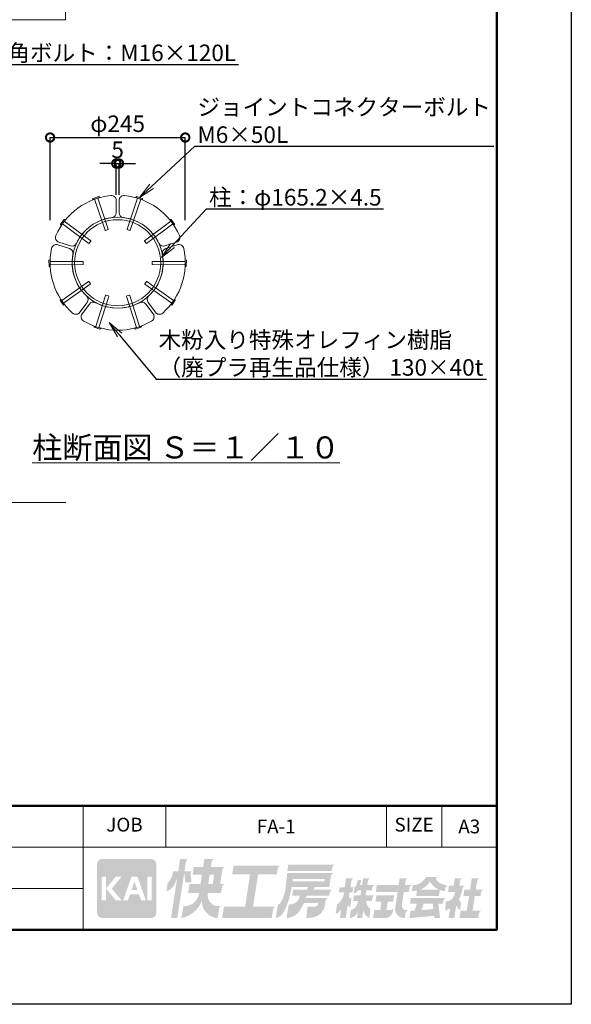
# Model space of a CAD drawing. Extents: x -29 to 20971, y -13 to 14837.
# Drawn here: x 15971 to 20971, y -13 to 8913 of the extents above; entities that cross this region are included whole.
import ezdxf
from ezdxf import colors
from ezdxf.entities.mleader import LeaderData, LeaderLine
from ezdxf.enums import TextEntityAlignment as Align
from ezdxf.math import Vec2, Vec3

# ---------------------------------------------------------------- set-up
doc = ezdxf.new("R2010")
doc.units = 0
doc.header["$MEASUREMENT"] = 0
doc.header["$PDMODE"] = 1
doc.layers.get('0').update_dxf_attribs({"linetype": 'CONTINUOUS'})
doc.layers.get('DefPoints').update_dxf_attribs({"linetype": 'CONTINUOUS'})
for name, color, linetype, lineweight in [('FRAM3', 1, 'CONTINUOUS', 50), ('OW', 22, 'CONTINUOUS', 18), ('ハッチング', 8, 'CONTINUOUS', 5), ('ボルト・ナット', 8, 'CONTINUOUS', 9), ('外形線', 7, 'CONTINUOUS', 18), ('寸法線', 3, 'CONTINUOUS', 18), ('文字', 4, 'CONTINUOUS', 18), ('文字引出', 4, 'CONTINUOUS', 18), ('構造', 4, 'CONTINUOUS', 18), ('細線', 8, 'CONTINUOUS', 5)]:
    doc.layers.add(name, color=color, linetype=linetype, lineweight=lineweight)
doc.styles.get("Standard").update_dxf_attribs({"font": 'TXT.SHX', "bigfont": 'bigfont.shx'})
doc.dimstyles.new('50-10', dxfattribs={"dimscale": 50, "dimtxt": 3, "dimasz": 3, "dimexe": 0, "dimexo": 1, "dimgap": 1, "dimtad": 3, "dimdec": 0, "dimlfac": 0.2, "dimdsep": 46, "dimtxsty": 'STANDARD', "dimblk": 'DOTSMALL', "dimcen": 0, "dimclrd": 256, "dimclre": 256, "dimclrt": 7, "dimadec": 0, "dimazin": 0, "dimtfac": 1, "dimtdec": 0, "dimtix": 1, "dimtmove": 2, "dimatfit": 3, "dimldrblk": 'DOTSMALL', "dimfxl": 1, "dimtolj": 1, "dimarcsym": 0})

# ---------------------------------------------------------------- blocks, each defined once
blk = doc.blocks.new('kai枠')
at = {"layer": 'ハッチング'}
h = blk.add_hatch(color=256, dxfattribs=at)
h.paths.add_polyline_path([(315.76, 11.86, 0.414214), (314.76, 12.86), (306.03, 12.86, 0.414214), (305.03, 11.86), (305.03, 3.14, 0.414214), (306.03, 2.14), (314.76, 2.14, 0.414214), (315.76, 3.14)])
h.paths.add_polyline_path([(309.49, 9.65), (307.69, 7.5), (309.49, 5.35), (308.44, 5.35), (306.64, 7.5), (306.64, 5.35), (305.84, 5.35), (305.84, 9.65), (306.64, 9.65), (306.64, 7.5), (308.44, 9.65)], flags=16)
h.paths.add_polyline_path([(311.28, 9.65), (312.35, 9.65), (313.88, 5.35), (313.03, 5.35), (312.64, 6.43), (310.99, 6.43), (310.61, 5.35), (309.76, 5.35)], flags=16)
h.paths.add_polyline_path([(311.82, 8.75), (312.36, 7.23), (311.28, 7.23)], flags=0)
h.paths.add_polyline_path([(314.15, 9.65), (314.95, 9.65), (314.95, 5.35), (314.15, 5.35)], flags=16)
h = blk.add_hatch(color=256, dxfattribs=at)
h.paths.add_polyline_path([(320.84, 10.39), (321.02, 8.63), (322.15, 8.63), (322, 10.13, -0.262415), (322.2, 10.59), (320.87, 10.59), (321.13, 12.27, -0.232242), (321.55, 12.86), (320.09, 12.86), (319.74, 10.59), (318.81, 10.59, -0.148344), (317.97, 8.61, -0.154378), (317.86, 8.54), (317.82, 8.53), (317.61, 6.98, 0.208713), (319.09, 8.3), (319.53, 9.25), (318.44, 2.14), (319.57, 2.14)])
h.paths.add_polyline_path([(327.73, 10.82, -0.232242), (328.15, 11.42), (325.66, 11.42), (325.79, 12.27, -0.232242), (326.2, 12.86), (324.49, 12.86), (324.26, 11.42), (322.56, 11.42), (322.34, 9.98), (324.04, 9.98), (323.79, 8.32), (321.79, 8.32), (321.53, 6.68), (323.53, 6.68, -0.398913), (320.71, 4.3), (320.29, 2.14, 0.260652), (324.01, 5.23, 0.395449), (326.89, 2.14), (327.17, 3.95, -0.370178), (327.58, 4.3), (327.23, 4.3, -0.507828), (325.13, 6.68), (327.51, 6.68), (327.67, 7.73, -0.232242), (328.09, 8.32), (327.35, 8.32)])
h.paths.add_polyline_path([(325.43, 9.98), (326.26, 9.98), (326.01, 8.32), (325.18, 8.32)], flags=16)
h.paths.add_polyline_path([(337.77, 11.03, -0.232242), (338.18, 11.62), (329.78, 11.62), (329.54, 10.08), (332.77, 10.08), (331.87, 4.2), (328.04, 4.2), (327.72, 2.14), (336.69, 2.14), (336.92, 3.6, -0.232242), (337.33, 4.2), (333.31, 4.2), (334.22, 10.08), (337.62, 10.08)])
h.paths.add_polyline_path([(348.07, 11.83), (339.68, 11.83), (339.55, 10.69), (347.57, 10.69), (347.66, 11.23, -0.232242)])
h.paths.add_polyline_path([(347.84, 10.28), (339.51, 10.28), (339.17, 7.29, -0.097157), (338.29, 4.91, -0.2357), (337.83, 4.61), (337.41, 2.14, 0.226047), (338.86, 3.17, 0.083786), (340.29, 7.75), (343.2, 7.75), (343.13, 7.29), (340.59, 7.29), (340.42, 6.21), (341.75, 6.21, -0.427669), (339.78, 4.61), (339.37, 2.14, 0.253999), (341.89, 3.68), (342.57, 4.87), (345.16, 4.87, -0.398951), (344.43, 4.2), (343.19, 4.2), (342.98, 2.14), (343.92, 2.22, 0.315607), (346.28, 4.2), (346.44, 5.2, -0.232242), (346.85, 5.8), (342.93, 5.8), (343, 6.21), (347.12, 6.21), (347.2, 6.7, -0.232242), (347.61, 7.29), (344.37, 7.29), (344.44, 7.75), (347.12, 7.75), (347.42, 9.69, -0.232242)])
h.paths.add_polyline_path([(346.3, 9.25), (346.23, 8.79), (340.45, 8.79), (340.52, 9.25)], flags=16)
h = blk.add_hatch(color=256, dxfattribs=at)
h.paths.add_polyline_path([(351.43, 7.37, -0.196119), (351.63, 7.71), (350.95, 7.71), (351.12, 8.76, -0.232242), (351.53, 9.36), (350.18, 9.36), (349.92, 7.71), (348.99, 7.71), (348.84, 6.78), (349.78, 6.78, -0.226694), (348.55, 4.61), (348.28, 2.86, 0.107445), (349.3, 3.68), (349.07, 2.14), (350.1, 2.14), (350.45, 4.41, 0.167613), (350.94, 4.18), (351.16, 5.64, -0.334207), (350.7, 6.06), (350.81, 6.78), (351.33, 6.78)])
h.paths.add_polyline_path([(355.31, 8.12), (354.01, 8.12), (354.11, 8.76, -0.232242), (354.52, 9.36), (353.27, 9.36), (353.08, 8.12), (352.74, 8.12), (352.88, 9.05), (352.26, 9.05), (352.18, 8.51, -0.211166), (351.73, 7.81), (351.54, 6.57, 0.16663), (352.41, 7.19), (352.94, 7.19), (352.79, 6.26), (351.6, 6.26), (351.44, 5.23), (352.33, 5.23, -0.310223), (351.03, 3.58), (350.82, 2.14, 0.232492), (352.32, 3.17), (352.16, 2.14), (353.09, 2.14), (353.31, 3.58, 0.2567), (354.36, 2.14), (354.6, 3.68, -0.155803), (353.77, 5.23), (354.84, 5.23), (354.91, 5.67, -0.232242), (355.32, 6.26), (353.72, 6.26), (353.86, 7.19), (354.84, 7.19), (354.89, 7.52, -0.232242)])
h.paths.add_polyline_path([(361.64, 7.52, -0.232242), (362.06, 8.12), (360.84, 8.12), (360.94, 8.76, -0.232242), (361.35, 9.36), (359.89, 9.36), (359.7, 8.12), (355.75, 8.12), (355.56, 6.88), (359.51, 6.88), (359.08, 4.03, 0.479662), (360.81, 2.14), (360.94, 2.98, -0.232242), (361.36, 3.58), (361.17, 3.58, -0.48371), (360.29, 4.53), (360.65, 6.88), (361.54, 6.88)])
h.paths.add_polyline_path([(358.81, 5.93, -0.196119), (359.01, 6.26), (355.68, 6.26), (355.51, 5.13), (356.59, 5.13), (356.36, 3.58), (355.27, 3.58), (355.05, 2.14), (357.49, 2.14, 0.392788), (358.66, 3.89, -0.340104), (358.11, 3.58), (357.49, 3.58), (357.73, 5.13), (358.69, 5.13)])
h.paths.add_polyline_path([(366.43, 9.15, -0.207311), (366.7, 9.56), (364.64, 9.56, -0.27827), (362.27, 8.12), (362.11, 7.04, 0.062802), (363.03, 7.12), (362.88, 6.16), (367.01, 6.16), (367.17, 7.23, 0.06639), (368.08, 7.04), (368.16, 7.52, -0.211093), (368.51, 8.08, -0.196447)])
h.paths.add_polyline_path([(367.02, 7.29), (363.6, 7.29, 0.15691), (365.36, 8.74, 0.161164)], flags=16)
h.paths.add_polyline_path([(368.21, 5.75), (361.91, 5.75), (361.75, 4.72), (362.99, 4.72), (362.58, 3.48), (361.85, 3.48), (361.65, 2.14), (366.14, 2.53), (366.18, 2.14), (367.22, 2.14), (366.91, 4.72), (367.72, 4.72), (367.79, 5.15, -0.232242)])
h.paths.add_polyline_path([(365.88, 4.72), (365.99, 3.76), (363.84, 3.57), (364.23, 4.72)], flags=17)
h.paths.add_polyline_path([(371.66, 8.02), (370.7, 8.02), (370.81, 8.76, -0.232242), (371.23, 9.36), (369.87, 9.36), (369.67, 8.02), (368.83, 8.02), (368.66, 6.88), (369.9, 6.88, -0.397579), (368.25, 5.13), (368.14, 3.48, 0.050976), (369.04, 3.94), (368.76, 2.14), (369.79, 2.14), (370.14, 4.41, 0.16671), (370.83, 3.58), (371.03, 4.92, -0.169934), (370.65, 5.64, 0.091272), (371.24, 7.34), (371.25, 7.42, -0.232242)])
h.paths.add_polyline_path([(375.04, 7.29), (373.68, 7.29), (373.91, 8.76, -0.232242), (374.32, 9.36), (372.97, 9.36), (372.65, 7.29), (371.62, 7.29), (371.44, 6.16), (372.48, 6.16), (372.06, 3.48), (370.93, 3.48), (370.72, 2.14), (374.13, 2.14), (374.24, 2.88, -0.232242), (374.66, 3.48), (373.09, 3.48), (373.51, 6.16), (374.54, 6.16), (374.62, 6.7, -0.232242)])
at = {"layer": 'FRAM3'}
for p, q in [((377.5, 22.5), (0, 22.5)), ((377.5, 0), (377.5, 22.5)), ((377.5, 0), (0, 0))]:
    blk.add_line(p, q, dxfattribs=at)
at = {"layer": '外形線'}
for p, q in [((302.5, 22.5), (302.5, 0)), ((357.5, 22.5), (357.5, 15)), ((377.5, 15), (0, 15)), ((302.5, 7.5), (0, 7.5))]:
    blk.add_line(p, q, dxfattribs=at)
at = {"layer": '細線'}
for p, q in [((317.5, 22.5), (317.5, 15)), ((367.5, 22.5), (367.5, 15))]:
    blk.add_line(p, q, dxfattribs=at)
at = {"layer": '文字', "char_height": 2.5, "attachment_point": 5}
for s, insert, width in [('JOB', (310, 18.75), 15), ('SIZE', (362.5, 18.75), 10)]:
    blk.add_mtext(s, dxfattribs=dict(at, insert=insert, width=width))
at = {"layer": '文字'}
for tag, p in [('設計', (122.5, 18.75)), ('製品名称', (207.5, 18.75)), ('図面番号', (280, 18.75)), ('JOB', (337.5, 18.75)), ('A*', (372.5, 18.75)), ('符号１', (5, 11.25)), ('改定事項１', (42.5, 11.25)), ('改定年月日１', (90, 11.25)), ('製図', (122.5, 11.25)), ('縮尺', (147.5, 11.25)), ('型番', (207.5, 11.25)), ('管理番号', (280, 11.25)), ('符号２', (5, 3.75)), ('改定事項２', (42.5, 3.75)), ('改定年月日２', (90, 3.75)), ('検図', (122.5, 3.75)), ('年月日', (280, 3.75)), ('番号', (147.5, 3.75))]:
    blk.add_attdef(tag, text='', height=2.5, dxfattribs=at).set_placement(p, align=Align.MIDDLE_CENTER)
blk = doc.blocks.new('_DotSmall')
at = {"layer": 'FRAM3', "color": 0, "const_width": 0.5}
blk.add_lwpolyline([(-0.0625, 0, 1), (0.0625, 0, 1)], format="xyb", close=True, dxfattribs=at)
blk = doc.blocks.new('*D24')
at = {"layer": 'DefPoints', "color": 0, "transparency": 16777216}
for p in [(17471.7, 7845), (16246.7, 7045.5), (17471.7, 7045.5)]:
    blk.add_point(p, dxfattribs=at)
at = {"layer": '寸法線', "lineweight": -2, "transparency": 16777216}
for p, q in [((16246.7, 7095.5), (16246.7, 7845)), ((16246.7, 7845), (17471.7, 7845)), ((17471.7, 7095.5), (17471.7, 7845))]:
    blk.add_line(p, q, dxfattribs=at)
at = {"layer": '寸法線', "lineweight": -2, "transparency": 16777216, "xscale": 150, "yscale": 150, "zscale": 150, "rotation": 180}
blk.add_blockref('_DotSmall', (16246.7, 7845), dxfattribs=at)
at = {"layer": '寸法線', "lineweight": -2, "transparency": 16777216, "xscale": 150, "yscale": 150, "zscale": 150}
blk.add_blockref('_DotSmall', (17471.7, 7845), dxfattribs=at)
at = {"layer": '寸法線', "color": 7, "transparency": 16777216, "insert": (16859.2, 7970), "char_height": 150, "attachment_point": 5}
blk.add_mtext('\\A1;φ245', dxfattribs=at)
blk = doc.blocks.new('*D25')
at = {"layer": 'DefPoints', "color": 0, "transparency": 16777216}
for p in [(16871.7, 7609), (16846.7, 7274.4), (16871.7, 7274.4)]:
    blk.add_point(p, dxfattribs=at)
at = {"layer": '寸法線', "lineweight": -2, "transparency": 16777216}
for p, q in [((16846.7, 7609), (16696.7, 7609)), ((16846.7, 7324.4), (16846.7, 7609)), ((16846.7, 7609), (16871.7, 7609)), ((16871.7, 7324.4), (16871.7, 7609)), ((16871.7, 7609), (17021.7, 7609))]:
    blk.add_line(p, q, dxfattribs=at)
at = {"layer": '寸法線', "lineweight": -2, "transparency": 16777216, "xscale": 150, "yscale": 150, "zscale": 150}
blk.add_blockref('_DotSmall', (16846.7, 7609), dxfattribs=at)
at = {"layer": '寸法線', "lineweight": -2, "transparency": 16777216, "xscale": 150, "yscale": 150, "zscale": 150, "rotation": 180}
blk.add_blockref('_DotSmall', (16871.7, 7609), dxfattribs=at)
at = {"layer": '寸法線', "color": 7, "transparency": 16777216, "insert": (16859.2, 7734), "char_height": 150, "attachment_point": 5}
blk.add_mtext('\\A1;5', dxfattribs=at)
blk = doc.blocks.new('_OPEN')
at = {"color": 0, "linetype": 'ByBlock'}
for p, q in [((-1, 0.167), (0, 0)), ((0, 0), (-1, -0.167)), ((0, 0), (-1, 0))]:
    blk.add_line(p, q, dxfattribs=at)

msp = doc.modelspace()

# ---------------------------------------------------------------- linework, layer by layer
at = {"layer": 'DefPoints'}
msp.add_lwpolyline([(-29, 14836.5), (20971, 14836.5), (20971, -13.5), (-29, -13.5)], close=True, dxfattribs=at)
at = {"layer": 'FRAM3'}
msp.add_lwpolyline([(1421, 661.5), (1421, 14161.5), (20296, 14161.5), (20296, 661.5)], close=True, dxfattribs=at)
at = {"layer": 'OW', "ltscale": 0.5}
for q in [(16386.13, 9116.33), (9724.79, 8911.33)]:
    msp.add_line((16386.13, 8911.33), q, dxfattribs=at)
at = {"layer": 'OW', "flags": 128}
for points in [[(16807.35, 7119.06, 0.2565684), (16486.02, 6885.6, -0.3777678), (16431.4, 6861.98), (16326.11, 6896.19, -0.4442633), (16298.85, 6957.16, -0.2696777), (16797.14, 7319.18, -0.4442633), (16846.7, 7274.42), (16846.7, 7163.71, -0.3777678)], [(16911.04, 7119.06, -0.2565684), (17232.37, 6885.6, 0.3777678), (17286.99, 6861.98), (17392.28, 6896.19, 0.4442633), (17419.54, 6957.16, 0.2696777), (16921.25, 7319.18, 0.4442633), (16871.7, 7274.42), (16871.7, 7163.71, 0.3777678)], [(16576.71, 6409.24, -0.2565684), (16453.97, 6786.99, 0.3777678), (16423.67, 6838.2), (16318.39, 6872.41, 0.4442633), (16260.49, 6839.11, 0.2696777), (16450.82, 6253.34, 0.4442633), (16517.23, 6260.43), (16582.3, 6349.99, 0.3777678)], [(17141.68, 6409.24, 0.2565684), (17264.42, 6786.99, -0.3777678), (17294.72, 6838.2), (17400.01, 6872.41, -0.4442633), (17457.9, 6839.11, -0.2696777), (17267.57, 6253.34, -0.4442633), (17201.16, 6260.43), (17136.09, 6349.99, -0.3777678)], [(16660.6, 6348.29, 0.2565684), (17057.79, 6348.29, -0.3777678), (17115.86, 6335.3), (17180.93, 6245.73, -0.4442633), (17167.15, 6180.39, -0.2696777), (16551.24, 6180.39, -0.4442633), (16537.46, 6245.73), (16602.53, 6335.3, -0.3777678)]]:
    msp.add_lwpolyline(points, format="xyb", close=True, dxfattribs=at)
at = {"layer": 'ボルト・ナット'}
for p, q in [((16633.84, 7281.05), (16635.51, 7291.1)), ((16695.19, 7300.84), (16634.5, 7280.53)), ((16687.49, 7308.81), (16635.85, 7291.53)), ((16745.02, 7003.8), (16650.62, 7285.92)), ((16679.07, 7295.44), (16773.47, 7013.32)), ((16688.02, 7308.67), (16695.41, 7301.65)), ((17039.32, 7295.44), (16944.92, 7013.32)), ((16973.37, 7003.8), (17067.77, 7285.92)), ((17030.37, 7308.67), (17022.99, 7301.65)), ((17023.2, 7300.84), (17083.89, 7280.53)), ((17030.9, 7308.81), (17082.54, 7291.53)), ((17084.55, 7281.05), (17082.88, 7291.1)), ((16342.57, 7057.68), (16346.96, 7048.49)), ((16342.6, 7058.23), (16374.99, 7102)), ((16347.8, 7048.44), (16385.87, 7099.89)), ((16357.91, 7062.11), (16597.06, 6885.15)), ((16385.58, 7100.67), (16375.5, 7102.19)), ((16614.9, 6909.26), (16375.76, 7086.22)), ((17103.49, 6909.26), (17342.64, 7086.22)), ((17360.48, 7062.11), (17121.33, 6885.15)), ((17370.59, 7048.44), (17332.52, 7099.89)), ((17332.81, 7100.67), (17342.89, 7102.19)), ((17375.79, 7058.23), (17343.4, 7102)), ((17375.82, 7057.68), (17371.43, 7048.49)), ((16745.02, 7003.8), (16748.18, 7002.22)), ((16771.89, 7010.15), (16748.18, 7002.22)), ((16773.47, 7013.32), (16771.89, 7010.15)), ((16944.92, 7013.32), (16946.5, 7010.15)), ((16946.5, 7010.15), (16970.21, 7002.22)), ((16973.37, 7003.8), (16970.21, 7002.22)), ((16597.06, 6885.15), (16600.55, 6885.67)), ((16600.55, 6885.67), (16615.43, 6905.77)), ((16614.9, 6909.26), (16615.43, 6905.77)), ((17103.49, 6909.26), (17102.97, 6905.77)), ((17117.84, 6885.67), (17102.97, 6905.77)), ((17121.33, 6885.15), (17117.84, 6885.67)), ((16236.48, 6731.63), (16236.96, 6677.18)), ((16236.78, 6732.09), (16245.74, 6736.94)), ((16246.44, 6736.49), (16247, 6672.49)), ((16246.59, 6719.49), (16544.08, 6722.09)), ((16544.08, 6722.09), (16546.6, 6719.61)), ((16546.6, 6719.61), (16546.82, 6694.61)), ((17171.79, 6719.61), (17171.57, 6694.61)), ((17174.31, 6722.09), (17171.79, 6719.61)), ((17471.8, 6719.49), (17174.31, 6722.09)), ((17471.95, 6736.49), (17471.39, 6672.49)), ((17481.61, 6732.09), (17472.65, 6736.94)), ((17481.91, 6731.63), (17481.43, 6677.18)), ((16246.3, 6672.03), (16237.26, 6676.72)), ((16544.34, 6692.09), (16246.85, 6689.49)), ((16544.34, 6692.09), (16546.82, 6694.61)), ((17174.05, 6692.09), (17171.57, 6694.61)), ((17174.05, 6692.09), (17471.54, 6689.49)), ((17472.09, 6672.03), (17481.13, 6676.72)), ((16594.04, 6539.13), (16351.84, 6366.37)), ((16594.04, 6539.13), (16597.53, 6538.54)), ((16612.04, 6518.19), (16597.53, 6538.54)), ((16611.46, 6514.7), (16612.04, 6518.19)), ((17106.35, 6518.19), (17120.87, 6538.54)), ((17106.93, 6514.7), (17106.35, 6518.19)), ((17124.35, 6539.13), (17120.87, 6538.54)), ((17124.35, 6539.13), (17366.55, 6366.37)), ((16369.26, 6341.94), (16611.46, 6514.7)), ((17349.13, 6341.94), (17106.93, 6514.7)), ((16341.13, 6380.17), (16336.58, 6371.06)), ((16368.22, 6326.18), (16336.6, 6370.51)), ((16379.13, 6328.1), (16341.97, 6380.21)), ((16660.71, 6130.19), (16750.17, 6413.93)), ((16778.78, 6404.9), (16689.32, 6121.17)), ((16750.17, 6413.93), (16753.3, 6415.56)), ((16753.3, 6415.56), (16777.15, 6408.04)), ((16778.78, 6404.9), (16777.15, 6408.04)), ((16939.61, 6404.9), (16941.24, 6408.04)), ((16939.61, 6404.9), (17029.07, 6121.17)), ((16965.09, 6415.56), (16941.24, 6408.04)), ((16968.22, 6413.93), (16965.09, 6415.56)), ((17057.68, 6130.19), (16968.22, 6413.93)), ((17339.26, 6328.1), (17376.42, 6380.21)), ((17350.17, 6326.18), (17381.79, 6370.51)), ((17377.26, 6380.17), (17381.81, 6371.06)), ((16368.73, 6325.98), (16378.83, 6327.32)), ((17349.66, 6325.98), (17339.56, 6327.32)), ((16645.69, 6124.76), (16643.85, 6134.78)), ((16644.49, 6135.31), (16705.53, 6116.06)), ((16646.04, 6124.33), (16697.97, 6107.96)), ((16705.76, 6115.26), (16698.5, 6108.11)), ((17012.63, 6115.26), (17019.89, 6108.11)), ((17073.9, 6135.31), (17012.86, 6116.06)), ((17072.35, 6124.33), (17020.42, 6107.96)), ((17072.7, 6124.76), (17074.54, 6134.78))]:
    msp.add_line(p, q, dxfattribs=at)
for centre, start, end in [((16634.34, 7281), 175.001358, 288.499621), ((16636.01, 7291.05), 108.499588, 175.001358), ((16687.65, 7308.33), 41.998451, 108.499588), ((16695.03, 7301.31), 288.499621, 41.998451), ((17023.36, 7301.31), 138.001549, 251.500379), ((17030.74, 7308.33), 71.500412, 138.001549), ((17082.38, 7291.05), 4.998642, 71.500412), ((17084.05, 7281), 251.500379, 4.998642), ((16343, 7057.93), 143.500412, 210.001549), ((16375.39, 7101.7), 76.998642, 143.500412), ((16385.47, 7100.19), 323.500379, 76.998642), ((17332.93, 7100.19), 103.001358, 216.499621), ((17343, 7101.7), 36.499588, 103.001358), ((17375.39, 7057.93), 329.998451, 36.499588), ((16347.4, 7048.74), 210.001549, 323.500379), ((17370.99, 7048.74), 216.499621, 329.998451), ((16236.98, 6731.63), 113.998451, 180.499588), ((16245.94, 6736.49), 0.499621, 113.998451), ((17472.45, 6736.49), 66.001549, 179.500379), ((17481.41, 6731.63), 359.500412, 66.001549), ((16237.46, 6677.18), 180.499588, 247.001358), ((16246.5, 6672.49), 247.001358, 0.499621), ((17471.89, 6672.49), 179.500379, 292.998642), ((17480.93, 6677.18), 292.998642, 359.500412), ((16337.01, 6370.8), 148.998642, 215.500412), ((16341.56, 6379.92), 35.500379, 148.998642), ((17376.83, 6379.92), 31.001358, 144.499621), ((17381.39, 6370.8), 324.499588, 31.001358), ((16368.63, 6326.47), 215.500412, 282.001549), ((16378.73, 6327.81), 282.001549, 35.500379), ((17339.67, 6327.81), 144.499621, 257.998451), ((17349.76, 6326.47), 257.998451, 324.499588), ((16644.34, 6134.83), 72.499621, 185.998451), ((16646.19, 6124.81), 185.998451, 252.499588), ((16698.12, 6108.44), 252.499588, 319.001358), ((16705.38, 6115.58), 319.001358, 72.499621), ((17013.01, 6115.58), 107.500379, 220.998642), ((17020.27, 6108.44), 220.998642, 287.500412), ((17072.2, 6124.81), 287.500412, 354.001549), ((17074.05, 6134.83), 354.001549, 107.500379)]:
    msp.add_arc(centre, 0.5, start, end, dxfattribs=at)
at = {"layer": '外形線'}
msp.add_line((11109.79, 4536.33), (16388.79, 4536.33), dxfattribs=at)
at = {"layer": '構造'}
for radius in [412.5, 390]:
    msp.add_circle((16859.2, 6709.84), radius, dxfattribs=at)

# ---------------------------------------------------------------- block references
ref = msp.add_blockref('kai枠', (1421, 661.5), dxfattribs=dict(xscale=50, yscale=50, zscale=50))
ref.add_attrib('A*', 'A3', dxfattribs={"layer": '文字', "height": 125}).set_placement((20046, 1599), align=Align.MIDDLE_CENTER)
ref.add_attrib('JOB', 'FA-1', dxfattribs={"layer": '文字', "height": 125}).set_placement((18296, 1599), align=Align.MIDDLE_CENTER)

# ---------------------------------------------------------------- texts
at = {"layer": '文字', "insert": (17479.35, 5034.96), "char_height": 200, "attachment_point": 5}
msp.add_mtext('{\\L柱断面図 Ｓ＝１／１０}', dxfattribs=at)

# ---------------------------------------------------------------- dimensions: what is measured, and where the dimension line sits
at = {"layer": '寸法線'}
dim = msp.add_linear_dim(base=(17471.7, 7845.02), p1=(16246.7, 7045.53), p2=(17471.7, 7045.53), text='φ<>', dimstyle='50-10', dxfattribs=at)
dim.commit()
dim.dimension.update_dxf_attribs({"geometry": '*D24', "text_midpoint": (16859.2, 7970.02)})
dim = msp.add_linear_dim(base=(16871.7, 7609.03), p1=(16846.7, 7274.42), p2=(16871.7, 7274.42), dimstyle='50-10', dxfattribs=at)
dim.commit()
dim.dimension.update_dxf_attribs({"geometry": '*D25', "text_midpoint": (16859.2, 7734.03)})

# ---------------------------------------------------------------- leaders
at = {"layer": '文字引出'}
ml = msp.add_multileader_mtext('Standard', dxfattribs=at)
ml.set_content('{\\C7;六角ボルト：M16×120L}', color=256, style='STANDARD')
ml.set_leader_properties()
ml.set_arrow_properties(name='OPEN')
ml.build(insert=Vec2(0, 0))
ml.multileader.update_dxf_attribs({"text_left_attachment_type": 5, "text_right_attachment_type": 6, "dogleg_length": 0.36, "arrow_head_size": 150, "scale": 50})
ctx = ml.context
ctx.base_point, ctx.scale, ctx.char_height, ctx.arrow_head_size, ctx.landing_gap_size, ctx.plane_origin = Vec3(15650.96, 8507.16), 50, 150, 150, 4.5, Vec3(17013.3, 9448.65)
ctx.left_attachment, ctx.right_attachment = 5, 6
notes = []
notes.append((ctx, [(0, (1, 1, 0), (15632.96, 8507.16), (1, 0), 18, [(0, [(15232.96, 8757.16)], 0, [])])]))
ctx.mtext.insert, ctx.mtext.flow_direction = Vec3(15655.46, 8687.16), 5
ml = msp.add_multileader_mtext('Standard', dxfattribs=at)
ml.set_content('{\\C7;ジョイントコネクターボルト\\PM6×50L}', color=256, style='STANDARD')
ml.set_leader_properties()
ml.set_arrow_properties(name='OPEN')
ml.build(insert=Vec2(0, 0))
ml.multileader.update_dxf_attribs({"text_left_attachment_type": 5, "text_right_attachment_type": 6, "dogleg_length": 0.36, "arrow_head_size": 150, "scale": 50})
ctx = ml.context
ctx.base_point, ctx.scale, ctx.char_height, ctx.arrow_head_size, ctx.landing_gap_size, ctx.plane_origin = Vec3(17577.79, 7765.86), 50, 150, 150, 4.5, Vec3(18982.85, 8820.41)
ctx.left_attachment, ctx.right_attachment = 5, 6
notes.append((ctx, [(0, (1, 1, 0), (17559.79, 7765.86), (1, 0), 18, [(0, [(17056.72, 7300.17)], 0, [])])]))
ctx.mtext.insert, ctx.mtext.flow_direction = Vec3(17582.29, 8195.86), 5
ml = msp.add_multileader_mtext('Standard', dxfattribs=at)
ml.set_content('{\\C7;柱：φ165.2×4.5}', color=256, style='STANDARD')
ml.set_leader_properties()
ml.set_arrow_properties(name='OPEN')
ml.build(insert=Vec2(0, 0))
ml.multileader.update_dxf_attribs({"text_left_attachment_type": 5, "text_right_attachment_type": 6, "dogleg_length": 0.36, "arrow_head_size": 150, "scale": 50})
ctx = ml.context
ctx.base_point, ctx.scale, ctx.char_height, ctx.arrow_head_size, ctx.landing_gap_size, ctx.plane_origin = Vec3(17682.7, 7198.01), 50, 150, 150, 4.5, Vec3(19087.76, 8252.56)
ctx.left_attachment, ctx.right_attachment = 5, 6
notes.append((ctx, [(0, (1, 1, 0), (17664.7, 7198.01), (1, 0), 18, [(0, [(17255.43, 6755.67)], 0, [])])]))
ctx.mtext.insert, ctx.mtext.flow_direction = Vec3(17687.2, 7378.01), 5
ml = msp.add_multileader_mtext('Standard', dxfattribs=at)
ml.set_content('{\\C7;木粉入り特殊オレフィン樹脂\\P（廃プラ再生品仕様） 130×40t}', color=256, style='STANDARD')
ml.set_leader_properties()
ml.set_arrow_properties(name='OPEN')
ml.build(insert=Vec2(0, 0))
ml.multileader.update_dxf_attribs({"text_left_attachment_type": 5, "text_right_attachment_type": 6, "dogleg_length": 0.36, "arrow_head_size": 150, "scale": 50})
ctx = ml.context
ctx.base_point, ctx.scale, ctx.char_height, ctx.arrow_head_size, ctx.landing_gap_size, ctx.plane_origin = Vec3(17226.02, 5655.52), 50, 150, 150, 4.5, Vec3(18631.08, 6710.07)
ctx.left_attachment, ctx.right_attachment = 5, 6
notes.append((ctx, [(0, (1, 1, 0), (17208.02, 5655.52), (1, 0), 18, [(0, [(16780.74, 6168.91)], 0, [])])]))
ctx.mtext.insert, ctx.mtext.flow_direction = Vec3(17230.52, 6085.52), 5
for ctx, leaders in notes:
    for number, flags, end, landing, length, lines in leaders:
        leader = LeaderData()
        leader.index, (leader.has_last_leader_line, leader.has_dogleg_vector, leader.attachment_direction) = number, flags
        leader.last_leader_point, leader.dogleg_vector, leader.dogleg_length = Vec3(end), Vec3(landing), length
        for number, points, colour, breaks in lines:
            line = LeaderLine()
            line.index, line.vertices, line.color, line.breaks = number, Vec3.list(points), colors.encode_raw_color(colour), breaks
            leader.lines.append(line)
        ctx.leaders.append(leader)

doc.saveas('drawing.dxf')
